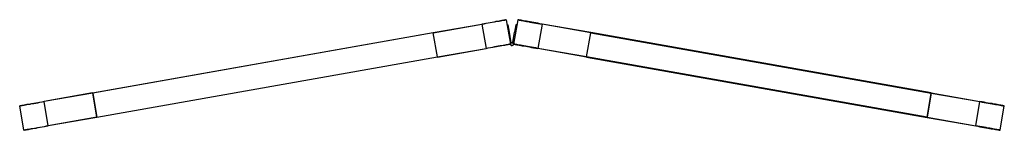
# Model space of a CAD drawing. Units: millimetres. Extents: x 4000 to 16000, y 3249 to 14557.
# Drawn here: x 10507 to 12500, y 3375 to 3598 of the extents above; entities that cross this region are included whole.
import ezdxf

# ---------------------------------------------------------------- set-up
doc = ezdxf.new("R2010")
doc.units = ezdxf.units.MM
doc.layers.add('$PR - 2D FURNITURE', color=7, linetype='Continuous')

# ---------------------------------------------------------------- blocks, each defined once
blk = doc.blocks.new('2d Shade screen type Combination 3')
at = {"layer": '$PR - 2D FURNITURE'}
for p, q in [((-6.3, 87.8), (-4.4, 88.2)), ((-1.8, 73.4), (-4.4, 88.2)), ((11.3, 88.2), (8.7, 73.4)), ((13.2, 87.8), (11.3, 88.2)), ((2, 51.7), (-1.8, 73.4)), ((4.9, 52.2), (8.7, 73.4)), ((1.9, 52.2), (-0.1, 51.9)), ((0.4, 48.9), (0.5, 48.4)), ((2.9, 51.9), (2, 51.7)), ((4, 51.9), (4.8, 51.7)), ((4.8, 51.7), (4.9, 52.2)), ((4.9, 52.2), (6.9, 51.9)), ((6.4, 48.4), (6.5, 48.9))]:
    blk.add_line(p, q, dxfattribs=at)
for start, end in [(100, 190), (190, 0.2749), (7.2486, 100)]:
    blk.add_arc((3.4, 48.9), 3, start, end, dxfattribs=at)
for points in [[(-156, 72.1), (-156, 72.1), (-57.5, 89.5), (-57.5, 89.5)], [(-156, 71.9), (-156, 71.9), (-57.5, 89.3), (-57.5, 89.3)], [(-57.5, 89.3), (-57.5, 89.3), (-48.9, 40.4), (-48.9, 40.4)], [(-8.3, 98), (-8.3, 98), (0.4, 49.1), (0.4, 49.1)], [(15.1, 98), (15.1, 98), (6.5, 49.1), (6.5, 49.1)], [(64.4, 89.3), (64.4, 89.3), (55.7, 40.4), (55.7, 40.4)], [(162.9, 72.1), (162.9, 72.1), (64.4, 89.5), (64.4, 89.5)], [(162.8, 71.9), (162.8, 71.9), (64.4, 89.3), (64.4, 89.3)], [(-845.4, -49.5), (-845.4, -49.5), (-156, 72.1), (-156, 72.1)], [(-156, 71.9), (-156, 71.9), (-845.3, -49.6), (-845.3, -49.6)], [(-147.4, 23.1), (-147.4, 23.1), (-156, 71.9), (-156, 71.9)], [(-147.4, 23.1), (-147.4, 23.1), (-156, 71.9), (-156, 71.9)], [(154.2, 23.1), (154.2, 23.1), (162.8, 71.9), (162.8, 71.9)], [(154.2, 23.1), (154.2, 23.1), (162.8, 71.9), (162.8, 71.9)], [(162.8, 71.9), (162.8, 71.9), (852.2, -49.6), (852.2, -49.6)], [(852.2, -49.5), (852.2, -49.5), (162.9, 72.1), (162.9, 72.1)], [(-147.4, 23.1), (-147.4, 23.1), (-48.9, 40.4), (-48.9, 40.4)], [(-147.3, 22.9), (-147.3, 22.9), (-48.8, 40.2), (-48.8, 40.2)], [(154.2, 23.1), (154.2, 23.1), (55.7, 40.4), (55.7, 40.4)], [(154.2, 22.9), (154.2, 22.9), (55.7, 40.2), (55.7, 40.2)], [(-836.7, -98.5), (-836.7, -98.5), (-147.4, 23.1), (-147.4, 23.1)], [(-147.3, 22.9), (-147.3, 22.9), (-836.7, -98.7), (-836.7, -98.7)], [(843.6, -98.5), (843.6, -98.5), (154.2, 23.1), (154.2, 23.1)], [(154.2, 22.9), (154.2, 22.9), (843.6, -98.7), (843.6, -98.7)], [(-845.4, -49.5), (-845.4, -49.5), (-943.8, -66.8), (-943.8, -66.8)], [(-845.3, -49.6), (-845.3, -49.6), (-943.8, -67), (-943.8, -67)], [(-836.7, -98.5), (-836.7, -98.5), (-845.3, -49.6), (-845.3, -49.6)], [(-845.3, -49.6), (-845.3, -49.6), (-836.7, -98.5), (-836.7, -98.5)], [(843.6, -98.5), (843.6, -98.5), (852.2, -49.6), (852.2, -49.6)], [(852.2, -49.6), (852.2, -49.6), (843.6, -98.5), (843.6, -98.5)], [(852.2, -49.5), (852.2, -49.5), (950.7, -66.8), (950.7, -66.8)], [(852.2, -49.6), (852.2, -49.6), (950.7, -67), (950.7, -67)], [(-984.4, -124.5), (-984.4, -124.5), (-993.1, -75.7), (-993.1, -75.7)], [(-935.2, -115.9), (-935.2, -115.9), (-943.8, -67), (-943.8, -67)], [(942.1, -115.9), (942.1, -115.9), (950.7, -67), (950.7, -67)], [(991.3, -124.5), (991.3, -124.5), (999.9, -75.7), (999.9, -75.7)], [(-836.7, -98.5), (-836.7, -98.5), (-935.2, -115.9), (-935.2, -115.9)], [(-836.7, -98.7), (-836.7, -98.7), (-935.2, -116.1), (-935.2, -116.1)], [(843.6, -98.5), (843.6, -98.5), (942.1, -115.9), (942.1, -115.9)], [(843.6, -98.7), (843.6, -98.7), (942, -116.1), (942, -116.1)]]:
    blk.add_open_spline(points, degree=3, dxfattribs=at)
for points, knots in [([(-57.5, 89.5), (-57.5, 89.5), (-53.2, 90.2), (-53.2, 90.2), (-53.2, 90.2), (-49, 91), (-49, 91), (-49, 91), (-44.8, 91.7), (-44.8, 91.7), (-44.8, 91.7), (-40.7, 92.4), (-40.7, 92.4), (-40.7, 92.4), (-36.8, 93.1), (-36.8, 93.1), (-36.8, 93.1), (-33, 93.8), (-33, 93.8), (-33, 93.8), (-29.4, 94.4), (-29.4, 94.4), (-29.4, 94.4), (-26, 95), (-26, 95), (-26, 95), (-22.8, 95.6), (-22.8, 95.6), (-22.8, 95.6), (-20, 96.1), (-20, 96.1), (-20, 96.1), (-17.3, 96.5), (-17.3, 96.5), (-17.3, 96.5), (-15.1, 97), (-15.1, 97), (-15.1, 97), (-13.1, 97.3), (-13.1, 97.3), (-13.1, 97.3), (-11.4, 97.6), (-11.4, 97.6), (-11.4, 97.6), (-10.1, 97.8), (-10.1, 97.8), (-10.1, 97.8), (-9.2, 98), (-9.2, 98), (-9.2, 98), (-8.7, 98.1), (-8.7, 98.1), (-8.7, 98.1), (-8.5, 98.1), (-8.5, 98.1)], [0, 0, 0, 0, 1, 1, 1, 2, 2, 2, 3, 3, 3, 4, 4, 4, 5, 5, 5, 6, 6, 6, 7, 7, 7, 8, 8, 8, 9, 9, 9, 10, 10, 10, 11, 11, 11, 12, 12, 12, 13, 13, 13, 14, 14, 14, 15, 15, 15, 16, 16, 16, 17, 17, 17, 18, 18, 18, 18]), ([(-8.3, 98), (-8.3, 98), (-8.4, 97.9), (-8.4, 97.9), (-8.4, 97.9), (-9, 97.8), (-9, 97.8), (-9, 97.8), (-9.9, 97.7), (-9.9, 97.7), (-9.9, 97.7), (-11.2, 97.4), (-11.2, 97.4), (-11.2, 97.4), (-12.9, 97.1), (-12.9, 97.1), (-12.9, 97.1), (-14.8, 96.8), (-14.8, 96.8), (-14.8, 96.8), (-17.1, 96.4), (-17.1, 96.4), (-17.1, 96.4), (-19.8, 95.9), (-19.8, 95.9), (-19.8, 95.9), (-22.7, 95.4), (-22.7, 95.4), (-22.7, 95.4), (-25.8, 94.9), (-25.8, 94.9), (-25.8, 94.9), (-29.2, 94.3), (-29.2, 94.3), (-29.2, 94.3), (-32.9, 93.6), (-32.9, 93.6), (-32.9, 93.6), (-36.7, 92.9), (-36.7, 92.9), (-36.7, 92.9), (-40.6, 92.2), (-40.6, 92.2), (-40.6, 92.2), (-44.7, 91.5), (-44.7, 91.5), (-44.7, 91.5), (-48.9, 90.8), (-48.9, 90.8), (-48.9, 90.8), (-53.2, 90), (-53.2, 90), (-53.2, 90), (-57.5, 89.3), (-57.5, 89.3)], [0, 0, 0, 0, 1, 1, 1, 2, 2, 2, 3, 3, 3, 4, 4, 4, 5, 5, 5, 6, 6, 6, 7, 7, 7, 8, 8, 8, 9, 9, 9, 10, 10, 10, 11, 11, 11, 12, 12, 12, 13, 13, 13, 14, 14, 14, 15, 15, 15, 16, 16, 16, 17, 17, 17, 18, 18, 18, 18]), ([(-57.5, 89.3), (-57.5, 89.3), (-57.5, 89.3), (-57.5, 89.3), (-57.5, 89.3), (-57.5, 89.3), (-57.5, 89.3), (-57.5, 89.3), (-57.5, 89.4), (-57.5, 89.4), (-57.5, 89.4), (-57.5, 89.4), (-57.5, 89.4), (-57.5, 89.4), (-57.5, 89.4), (-57.5, 89.4), (-57.5, 89.4), (-57.5, 89.5), (-57.5, 89.5), (-57.5, 89.5), (-57.5, 89.5), (-57.5, 89.5)], [0, 0, 0, 0, 1, 1, 1, 2, 2, 2, 3, 3, 3, 4, 4, 4, 5, 5, 5, 6, 6, 6, 7, 7, 7, 7]), ([(-8.5, 98.1), (-8.5, 98.1), (-8.4, 98.1), (-8.4, 98.1), (-8.4, 98.1), (-8.4, 98.1), (-8.4, 98.1), (-8.4, 98.1), (-8.4, 98.1), (-8.4, 98.1), (-8.4, 98.1), (-8.3, 98.1), (-8.3, 98.1), (-8.3, 98.1), (-8.3, 98.1), (-8.3, 98.1), (-8.3, 98.1), (-8.3, 98), (-8.3, 98), (-8.3, 98), (-8.3, 98), (-8.3, 98), (-8.3, 98), (-8.3, 98), (-8.3, 98)], [0, 0, 0, 0, 1, 1, 1, 2, 2, 2, 3, 3, 3, 4, 4, 4, 5, 5, 5, 6, 6, 6, 7, 7, 7, 8, 8, 8, 8]), ([(15.3, 98.1), (15.3, 98.1), (15.3, 98.1), (15.3, 98.1), (15.3, 98.1), (15.3, 98.1), (15.3, 98.1), (15.3, 98.1), (15.2, 98.1), (15.2, 98.1), (15.2, 98.1), (15.2, 98.1), (15.2, 98.1), (15.2, 98.1), (15.2, 98.1), (15.2, 98.1), (15.2, 98.1), (15.2, 98), (15.2, 98), (15.2, 98), (15.1, 98), (15.1, 98), (15.1, 98), (15.1, 98), (15.1, 98)], [0, 0, 0, 0, 1, 1, 1, 2, 2, 2, 3, 3, 3, 4, 4, 4, 5, 5, 5, 6, 6, 6, 7, 7, 7, 8, 8, 8, 8]), ([(15.1, 98), (15.1, 98), (15.3, 97.9), (15.3, 97.9), (15.3, 97.9), (15.9, 97.8), (15.9, 97.8), (15.9, 97.8), (16.8, 97.7), (16.8, 97.7), (16.8, 97.7), (18.1, 97.4), (18.1, 97.4), (18.1, 97.4), (19.7, 97.1), (19.7, 97.1), (19.7, 97.1), (21.7, 96.8), (21.7, 96.8), (21.7, 96.8), (24, 96.4), (24, 96.4), (24, 96.4), (26.6, 95.9), (26.6, 95.9), (26.6, 95.9), (29.5, 95.4), (29.5, 95.4), (29.5, 95.4), (32.7, 94.9), (32.7, 94.9), (32.7, 94.9), (36.1, 94.3), (36.1, 94.3), (36.1, 94.3), (39.7, 93.6), (39.7, 93.6), (39.7, 93.6), (43.5, 92.9), (43.5, 92.9), (43.5, 92.9), (47.5, 92.2), (47.5, 92.2), (47.5, 92.2), (51.6, 91.5), (51.6, 91.5), (51.6, 91.5), (55.8, 90.8), (55.8, 90.8), (55.8, 90.8), (60.1, 90), (60.1, 90), (60.1, 90), (64.4, 89.3), (64.4, 89.3)], [0, 0, 0, 0, 1, 1, 1, 2, 2, 2, 3, 3, 3, 4, 4, 4, 5, 5, 5, 6, 6, 6, 7, 7, 7, 8, 8, 8, 9, 9, 9, 10, 10, 10, 11, 11, 11, 12, 12, 12, 13, 13, 13, 14, 14, 14, 15, 15, 15, 16, 16, 16, 17, 17, 17, 18, 18, 18, 18]), ([(64.4, 89.5), (64.4, 89.5), (60.1, 90.2), (60.1, 90.2), (60.1, 90.2), (55.9, 91), (55.9, 91), (55.9, 91), (51.7, 91.7), (51.7, 91.7), (51.7, 91.7), (47.6, 92.4), (47.6, 92.4), (47.6, 92.4), (43.7, 93.1), (43.7, 93.1), (43.7, 93.1), (39.9, 93.8), (39.9, 93.8), (39.9, 93.8), (36.3, 94.4), (36.3, 94.4), (36.3, 94.4), (32.9, 95), (32.9, 95), (32.9, 95), (29.7, 95.6), (29.7, 95.6), (29.7, 95.6), (26.8, 96.1), (26.8, 96.1), (26.8, 96.1), (24.2, 96.5), (24.2, 96.5), (24.2, 96.5), (21.9, 97), (21.9, 97), (21.9, 97), (19.9, 97.3), (19.9, 97.3), (19.9, 97.3), (18.3, 97.6), (18.3, 97.6), (18.3, 97.6), (17, 97.8), (17, 97.8), (17, 97.8), (16.1, 98), (16.1, 98), (16.1, 98), (15.5, 98.1), (15.5, 98.1), (15.5, 98.1), (15.3, 98.1), (15.3, 98.1)], [0, 0, 0, 0, 1, 1, 1, 2, 2, 2, 3, 3, 3, 4, 4, 4, 5, 5, 5, 6, 6, 6, 7, 7, 7, 8, 8, 8, 9, 9, 9, 10, 10, 10, 11, 11, 11, 12, 12, 12, 13, 13, 13, 14, 14, 14, 15, 15, 15, 16, 16, 16, 17, 17, 17, 18, 18, 18, 18]), ([(64.4, 89.3), (64.4, 89.3), (64.4, 89.3), (64.4, 89.3), (64.4, 89.3), (64.4, 89.3), (64.4, 89.3), (64.4, 89.3), (64.4, 89.4), (64.4, 89.4), (64.4, 89.4), (64.4, 89.4), (64.4, 89.4), (64.4, 89.4), (64.4, 89.4), (64.4, 89.4), (64.4, 89.4), (64.4, 89.5), (64.4, 89.5), (64.4, 89.5), (64.4, 89.5), (64.4, 89.5)], [0, 0, 0, 0, 1, 1, 1, 2, 2, 2, 3, 3, 3, 4, 4, 4, 5, 5, 5, 6, 6, 6, 7, 7, 7, 7]), ([(-156, 72.1), (-156, 72.1), (-156, 72.1), (-156, 72.1), (-156, 72.1), (-156, 72.1), (-156, 72.1), (-156, 72.1), (-156, 72.1), (-156, 72.1), (-156, 72.1), (-156, 72), (-156, 72), (-156, 72), (-156, 72), (-156, 72), (-156, 72), (-156, 72), (-156, 72), (-156, 72), (-156, 71.9), (-156, 71.9), (-156, 71.9), (-156, 71.9), (-156, 71.9)], [0, 0, 0, 0, 1, 1, 1, 2, 2, 2, 3, 3, 3, 4, 4, 4, 5, 5, 5, 6, 6, 6, 7, 7, 7, 8, 8, 8, 8]), ([(-156, 71.9), (-156, 71.9), (-156, 71.9), (-156, 71.9), (-156, 71.9), (-156, 72), (-156, 72), (-156, 72), (-156, 72), (-156, 72), (-156, 72), (-156, 72), (-156, 72), (-156, 72), (-156, 72.1), (-156, 72.1), (-156, 72.1), (-156, 72.1), (-156, 72.1), (-156, 72.1), (-156, 72.1), (-156, 72.1)], [0, 0, 0, 0, 1, 1, 1, 2, 2, 2, 3, 3, 3, 4, 4, 4, 5, 5, 5, 6, 6, 6, 7, 7, 7, 7]), ([(162.9, 72.1), (162.9, 72.1), (162.9, 72.1), (162.9, 72.1), (162.9, 72.1), (162.9, 72.1), (162.9, 72.1), (162.9, 72.1), (162.9, 72.1), (162.9, 72.1), (162.9, 72.1), (162.9, 72), (162.9, 72), (162.9, 72), (162.9, 72), (162.9, 72), (162.9, 72), (162.9, 72), (162.9, 72), (162.9, 72), (162.8, 71.9), (162.8, 71.9), (162.8, 71.9), (162.8, 71.9), (162.8, 71.9)], [0, 0, 0, 0, 1, 1, 1, 2, 2, 2, 3, 3, 3, 4, 4, 4, 5, 5, 5, 6, 6, 6, 7, 7, 7, 8, 8, 8, 8]), ([(162.8, 71.9), (162.8, 71.9), (162.8, 71.9), (162.8, 71.9), (162.8, 71.9), (162.9, 72), (162.9, 72), (162.9, 72), (162.9, 72), (162.9, 72), (162.9, 72), (162.9, 72), (162.9, 72), (162.9, 72), (162.9, 72.1), (162.9, 72.1), (162.9, 72.1), (162.9, 72.1), (162.9, 72.1), (162.9, 72.1), (162.9, 72.1), (162.9, 72.1)], [0, 0, 0, 0, 1, 1, 1, 2, 2, 2, 3, 3, 3, 4, 4, 4, 5, 5, 5, 6, 6, 6, 7, 7, 7, 7]), ([(-48.9, 40.4), (-48.9, 40.4), (-44.6, 41.2), (-44.6, 41.2), (-44.6, 41.2), (-40.3, 41.9), (-40.3, 41.9), (-40.3, 41.9), (-36.1, 42.7), (-36.1, 42.7), (-36.1, 42.7), (-32, 43.4), (-32, 43.4), (-32, 43.4), (-28.1, 44.1), (-28.1, 44.1), (-28.1, 44.1), (-24.3, 44.8), (-24.3, 44.8), (-24.3, 44.8), (-20.6, 45.4), (-20.6, 45.4), (-20.6, 45.4), (-17.2, 46), (-17.2, 46), (-17.2, 46), (-14.1, 46.6), (-14.1, 46.6), (-14.1, 46.6), (-11.2, 47.1), (-11.2, 47.1), (-11.2, 47.1), (-8.5, 47.5), (-8.5, 47.5), (-8.5, 47.5), (-6.2, 47.9), (-6.2, 47.9), (-6.2, 47.9), (-4.3, 48.3), (-4.3, 48.3), (-4.3, 48.3), (-2.6, 48.6), (-2.6, 48.6), (-2.6, 48.6), (-1.3, 48.8), (-1.3, 48.8), (-1.3, 48.8), (-0.4, 49), (-0.4, 49), (-0.4, 49), (0.2, 49.1), (0.2, 49.1), (0.2, 49.1), (0.4, 49.1), (0.4, 49.1)], [0, 0, 0, 0, 1, 1, 1, 2, 2, 2, 3, 3, 3, 4, 4, 4, 5, 5, 5, 6, 6, 6, 7, 7, 7, 8, 8, 8, 9, 9, 9, 10, 10, 10, 11, 11, 11, 12, 12, 12, 13, 13, 13, 14, 14, 14, 15, 15, 15, 16, 16, 16, 17, 17, 17, 18, 18, 18, 18]), ([(-48.8, 40.2), (-48.8, 40.2), (-48.8, 40.2), (-48.8, 40.2), (-48.8, 40.2), (-48.8, 40.2), (-48.8, 40.2), (-48.8, 40.2), (-48.8, 40.3), (-48.8, 40.3), (-48.8, 40.3), (-48.9, 40.3), (-48.9, 40.3), (-48.9, 40.3), (-48.9, 40.3), (-48.9, 40.3), (-48.9, 40.3), (-48.9, 40.3), (-48.9, 40.3), (-48.9, 40.3), (-48.9, 40.4), (-48.9, 40.4), (-48.9, 40.4), (-48.9, 40.4), (-48.9, 40.4)], [0, 0, 0, 0, 1, 1, 1, 2, 2, 2, 3, 3, 3, 4, 4, 4, 5, 5, 5, 6, 6, 6, 7, 7, 7, 8, 8, 8, 8]), ([(0.2, 48.9), (0.2, 48.9), (0, 48.8), (0, 48.8), (0, 48.8), (-0.5, 48.7), (-0.5, 48.7), (-0.5, 48.7), (-1.5, 48.6), (-1.5, 48.6), (-1.5, 48.6), (-2.8, 48.4), (-2.8, 48.4), (-2.8, 48.4), (-4.4, 48.1), (-4.4, 48.1), (-4.4, 48.1), (-6.4, 47.7), (-6.4, 47.7), (-6.4, 47.7), (-8.7, 47.3), (-8.7, 47.3), (-8.7, 47.3), (-11.3, 46.9), (-11.3, 46.9), (-11.3, 46.9), (-14.2, 46.3), (-14.2, 46.3), (-14.2, 46.3), (-17.3, 45.8), (-17.3, 45.8), (-17.3, 45.8), (-20.7, 45.2), (-20.7, 45.2), (-20.7, 45.2), (-24.3, 44.6), (-24.3, 44.6), (-24.3, 44.6), (-28.1, 43.9), (-28.1, 43.9), (-28.1, 43.9), (-32.1, 43.2), (-32.1, 43.2), (-32.1, 43.2), (-36.1, 42.5), (-36.1, 42.5), (-36.1, 42.5), (-40.3, 41.7), (-40.3, 41.7), (-40.3, 41.7), (-44.6, 41), (-44.6, 41), (-44.6, 41), (-48.8, 40.2), (-48.8, 40.2)], [0, 0, 0, 0, 1, 1, 1, 2, 2, 2, 3, 3, 3, 4, 4, 4, 5, 5, 5, 6, 6, 6, 7, 7, 7, 8, 8, 8, 9, 9, 9, 10, 10, 10, 11, 11, 11, 12, 12, 12, 13, 13, 13, 14, 14, 14, 15, 15, 15, 16, 16, 16, 17, 17, 17, 18, 18, 18, 18]), ([(0.4, 49.1), (0.4, 49.1), (0.4, 49.1), (0.4, 49.1), (0.4, 49.1), (0.4, 49), (0.4, 49), (0.4, 49), (0.4, 49), (0.4, 49), (0.4, 49), (0.3, 49), (0.3, 49), (0.3, 49), (0.3, 48.9), (0.3, 48.9), (0.3, 48.9), (0.3, 48.9), (0.3, 48.9), (0.3, 48.9), (0.2, 48.9), (0.2, 48.9), (0.2, 48.9), (0.2, 48.9), (0.2, 48.9)], [0, 0, 0, 0, 1, 1, 1, 2, 2, 2, 3, 3, 3, 4, 4, 4, 5, 5, 5, 6, 6, 6, 7, 7, 7, 8, 8, 8, 8]), ([(55.7, 40.4), (55.7, 40.4), (51.5, 41.2), (51.5, 41.2), (51.5, 41.2), (47.2, 41.9), (47.2, 41.9), (47.2, 41.9), (43, 42.7), (43, 42.7), (43, 42.7), (38.9, 43.4), (38.9, 43.4), (38.9, 43.4), (34.9, 44.1), (34.9, 44.1), (34.9, 44.1), (31.1, 44.8), (31.1, 44.8), (31.1, 44.8), (27.5, 45.4), (27.5, 45.4), (27.5, 45.4), (24.1, 46), (24.1, 46), (24.1, 46), (20.9, 46.6), (20.9, 46.6), (20.9, 46.6), (18, 47.1), (18, 47.1), (18, 47.1), (15.4, 47.5), (15.4, 47.5), (15.4, 47.5), (13.1, 47.9), (13.1, 47.9), (13.1, 47.9), (11.1, 48.3), (11.1, 48.3), (11.1, 48.3), (9.5, 48.6), (9.5, 48.6), (9.5, 48.6), (8.2, 48.8), (8.2, 48.8), (8.2, 48.8), (7.3, 49), (7.3, 49), (7.3, 49), (6.7, 49.1), (6.7, 49.1), (6.7, 49.1), (6.5, 49.1), (6.5, 49.1)], [0, 0, 0, 0, 1, 1, 1, 2, 2, 2, 3, 3, 3, 4, 4, 4, 5, 5, 5, 6, 6, 6, 7, 7, 7, 8, 8, 8, 9, 9, 9, 10, 10, 10, 11, 11, 11, 12, 12, 12, 13, 13, 13, 14, 14, 14, 15, 15, 15, 16, 16, 16, 17, 17, 17, 18, 18, 18, 18]), ([(6.5, 49.1), (6.5, 49.1), (6.5, 49.1), (6.5, 49.1), (6.5, 49.1), (6.5, 49), (6.5, 49), (6.5, 49), (6.5, 49), (6.5, 49), (6.5, 49), (6.5, 49), (6.5, 49), (6.5, 49), (6.6, 48.9), (6.6, 48.9), (6.6, 48.9), (6.6, 48.9), (6.6, 48.9), (6.6, 48.9), (6.6, 48.9), (6.6, 48.9), (6.6, 48.9), (6.7, 48.9), (6.7, 48.9)], [0, 0, 0, 0, 1, 1, 1, 2, 2, 2, 3, 3, 3, 4, 4, 4, 5, 5, 5, 6, 6, 6, 7, 7, 7, 8, 8, 8, 8]), ([(6.7, 48.9), (6.7, 48.9), (6.9, 48.8), (6.9, 48.8), (6.9, 48.8), (7.4, 48.7), (7.4, 48.7), (7.4, 48.7), (8.3, 48.6), (8.3, 48.6), (8.3, 48.6), (9.6, 48.4), (9.6, 48.4), (9.6, 48.4), (11.3, 48.1), (11.3, 48.1), (11.3, 48.1), (13.2, 47.7), (13.2, 47.7), (13.2, 47.7), (15.5, 47.3), (15.5, 47.3), (15.5, 47.3), (18.1, 46.9), (18.1, 46.9), (18.1, 46.9), (21, 46.3), (21, 46.3), (21, 46.3), (24.2, 45.8), (24.2, 45.8), (24.2, 45.8), (27.6, 45.2), (27.6, 45.2), (27.6, 45.2), (31.2, 44.6), (31.2, 44.6), (31.2, 44.6), (35, 43.9), (35, 43.9), (35, 43.9), (38.9, 43.2), (38.9, 43.2), (38.9, 43.2), (43, 42.5), (43, 42.5), (43, 42.5), (47.2, 41.7), (47.2, 41.7), (47.2, 41.7), (51.4, 41), (51.4, 41), (51.4, 41), (55.7, 40.2), (55.7, 40.2)], [0, 0, 0, 0, 1, 1, 1, 2, 2, 2, 3, 3, 3, 4, 4, 4, 5, 5, 5, 6, 6, 6, 7, 7, 7, 8, 8, 8, 9, 9, 9, 10, 10, 10, 11, 11, 11, 12, 12, 12, 13, 13, 13, 14, 14, 14, 15, 15, 15, 16, 16, 16, 17, 17, 17, 18, 18, 18, 18]), ([(55.7, 40.2), (55.7, 40.2), (55.7, 40.2), (55.7, 40.2), (55.7, 40.2), (55.7, 40.2), (55.7, 40.2), (55.7, 40.2), (55.7, 40.3), (55.7, 40.3), (55.7, 40.3), (55.7, 40.3), (55.7, 40.3), (55.7, 40.3), (55.7, 40.3), (55.7, 40.3), (55.7, 40.3), (55.7, 40.3), (55.7, 40.3), (55.7, 40.3), (55.7, 40.4), (55.7, 40.4), (55.7, 40.4), (55.7, 40.4), (55.7, 40.4)], [0, 0, 0, 0, 1, 1, 1, 2, 2, 2, 3, 3, 3, 4, 4, 4, 5, 5, 5, 6, 6, 6, 7, 7, 7, 8, 8, 8, 8]), ([(-147.4, 23.1), (-147.4, 23.1), (-147.3, 23), (-147.3, 23), (-147.3, 23), (-147.3, 23), (-147.3, 23), (-147.3, 23), (-147.3, 22.9), (-147.3, 22.9), (-147.3, 22.9), (-147.3, 22.9), (-147.3, 22.9), (-147.3, 22.9), (-147.3, 22.9), (-147.3, 22.9), (-147.3, 22.9), (-147.3, 22.9), (-147.3, 22.9), (-147.3, 22.9), (-147.3, 22.9), (-147.3, 22.9)], [0, 0, 0, 0, 1, 1, 1, 2, 2, 2, 3, 3, 3, 4, 4, 4, 5, 5, 5, 6, 6, 6, 7, 7, 7, 7]), ([(-147.3, 22.9), (-147.3, 22.9), (-147.3, 22.9), (-147.3, 22.9), (-147.3, 22.9), (-147.3, 22.9), (-147.3, 22.9), (-147.3, 22.9), (-147.3, 22.9), (-147.3, 22.9), (-147.3, 22.9), (-147.3, 22.9), (-147.3, 22.9), (-147.3, 22.9), (-147.3, 22.9), (-147.3, 22.9), (-147.3, 22.9), (-147.3, 23), (-147.3, 23), (-147.3, 23), (-147.3, 23), (-147.3, 23), (-147.3, 23), (-147.4, 23.1), (-147.4, 23.1)], [0, 0, 0, 0, 1, 1, 1, 2, 2, 2, 3, 3, 3, 4, 4, 4, 5, 5, 5, 6, 6, 6, 7, 7, 7, 8, 8, 8, 8]), ([(154.2, 23.1), (154.2, 23.1), (154.2, 23), (154.2, 23), (154.2, 23), (154.2, 23), (154.2, 23), (154.2, 23), (154.2, 22.9), (154.2, 22.9), (154.2, 22.9), (154.2, 22.9), (154.2, 22.9), (154.2, 22.9), (154.2, 22.9), (154.2, 22.9), (154.2, 22.9), (154.2, 22.9), (154.2, 22.9), (154.2, 22.9), (154.2, 22.9), (154.2, 22.9)], [0, 0, 0, 0, 1, 1, 1, 2, 2, 2, 3, 3, 3, 4, 4, 4, 5, 5, 5, 6, 6, 6, 7, 7, 7, 7]), ([(154.2, 22.9), (154.2, 22.9), (154.2, 22.9), (154.2, 22.9), (154.2, 22.9), (154.2, 22.9), (154.2, 22.9), (154.2, 22.9), (154.2, 22.9), (154.2, 22.9), (154.2, 22.9), (154.2, 22.9), (154.2, 22.9), (154.2, 22.9), (154.2, 22.9), (154.2, 22.9), (154.2, 22.9), (154.2, 23), (154.2, 23), (154.2, 23), (154.2, 23), (154.2, 23), (154.2, 23), (154.2, 23.1), (154.2, 23.1)], [0, 0, 0, 0, 1, 1, 1, 2, 2, 2, 3, 3, 3, 4, 4, 4, 5, 5, 5, 6, 6, 6, 7, 7, 7, 8, 8, 8, 8]), ([(-845.3, -49.6), (-845.3, -49.6), (-845.3, -49.6), (-845.3, -49.6), (-845.3, -49.6), (-845.3, -49.6), (-845.3, -49.6), (-845.3, -49.6), (-845.4, -49.5), (-845.4, -49.5), (-845.4, -49.5), (-845.4, -49.5), (-845.4, -49.5), (-845.4, -49.5), (-845.4, -49.5), (-845.4, -49.5), (-845.4, -49.5), (-845.4, -49.5), (-845.4, -49.5), (-845.4, -49.5), (-845.4, -49.5), (-845.4, -49.5)], [0, 0, 0, 0, 1, 1, 1, 2, 2, 2, 3, 3, 3, 4, 4, 4, 5, 5, 5, 6, 6, 6, 7, 7, 7, 7]), ([(-845.4, -49.5), (-845.4, -49.5), (-845.4, -49.5), (-845.4, -49.5), (-845.4, -49.5), (-845.4, -49.5), (-845.4, -49.5), (-845.4, -49.5), (-845.4, -49.5), (-845.4, -49.5), (-845.4, -49.5), (-845.4, -49.5), (-845.4, -49.5), (-845.4, -49.5), (-845.4, -49.5), (-845.4, -49.5), (-845.4, -49.5), (-845.3, -49.6), (-845.3, -49.6), (-845.3, -49.6), (-845.3, -49.6), (-845.3, -49.6), (-845.3, -49.6), (-845.3, -49.6), (-845.3, -49.6)], [0, 0, 0, 0, 1, 1, 1, 2, 2, 2, 3, 3, 3, 4, 4, 4, 5, 5, 5, 6, 6, 6, 7, 7, 7, 8, 8, 8, 8]), ([(852.2, -49.6), (852.2, -49.6), (852.2, -49.6), (852.2, -49.6), (852.2, -49.6), (852.2, -49.6), (852.2, -49.6), (852.2, -49.6), (852.2, -49.5), (852.2, -49.5), (852.2, -49.5), (852.2, -49.5), (852.2, -49.5), (852.2, -49.5), (852.2, -49.5), (852.2, -49.5), (852.2, -49.5), (852.2, -49.5), (852.2, -49.5), (852.2, -49.5), (852.2, -49.5), (852.2, -49.5)], [0, 0, 0, 0, 1, 1, 1, 2, 2, 2, 3, 3, 3, 4, 4, 4, 5, 5, 5, 6, 6, 6, 7, 7, 7, 7]), ([(852.2, -49.5), (852.2, -49.5), (852.2, -49.5), (852.2, -49.5), (852.2, -49.5), (852.2, -49.5), (852.2, -49.5), (852.2, -49.5), (852.2, -49.5), (852.2, -49.5), (852.2, -49.5), (852.2, -49.5), (852.2, -49.5), (852.2, -49.5), (852.2, -49.5), (852.2, -49.5), (852.2, -49.5), (852.2, -49.6), (852.2, -49.6), (852.2, -49.6), (852.2, -49.6), (852.2, -49.6), (852.2, -49.6), (852.2, -49.6), (852.2, -49.6)], [0, 0, 0, 0, 1, 1, 1, 2, 2, 2, 3, 3, 3, 4, 4, 4, 5, 5, 5, 6, 6, 6, 7, 7, 7, 8, 8, 8, 8]), ([(-943.8, -67), (-943.8, -67), (-948.1, -67.8), (-948.1, -67.8), (-948.1, -67.8), (-952.4, -68.5), (-952.4, -68.5), (-952.4, -68.5), (-956.6, -69.3), (-956.6, -69.3), (-956.6, -69.3), (-960.7, -70), (-960.7, -70), (-960.7, -70), (-964.6, -70.7), (-964.6, -70.7), (-964.6, -70.7), (-968.4, -71.4), (-968.4, -71.4), (-968.4, -71.4), (-972.1, -72), (-972.1, -72), (-972.1, -72), (-975.5, -72.6), (-975.5, -72.6), (-975.5, -72.6), (-978.6, -73.1), (-978.6, -73.1), (-978.6, -73.1), (-981.5, -73.7), (-981.5, -73.7), (-981.5, -73.7), (-984.2, -74.1), (-984.2, -74.1), (-984.2, -74.1), (-986.5, -74.5), (-986.5, -74.5), (-986.5, -74.5), (-988.4, -74.9), (-988.4, -74.9), (-988.4, -74.9), (-990.1, -75.2), (-990.1, -75.2), (-990.1, -75.2), (-991.4, -75.4), (-991.4, -75.4), (-991.4, -75.4), (-992.3, -75.6), (-992.3, -75.6), (-992.3, -75.6), (-992.9, -75.7), (-992.9, -75.7), (-992.9, -75.7), (-993.1, -75.7), (-993.1, -75.7)], [0, 0, 0, 0, 1, 1, 1, 2, 2, 2, 3, 3, 3, 4, 4, 4, 5, 5, 5, 6, 6, 6, 7, 7, 7, 8, 8, 8, 9, 9, 9, 10, 10, 10, 11, 11, 11, 12, 12, 12, 13, 13, 13, 14, 14, 14, 15, 15, 15, 16, 16, 16, 17, 17, 17, 18, 18, 18, 18]), ([(-993.1, -75.7), (-993.1, -75.7), (-993.1, -75.7), (-993.1, -75.7), (-993.1, -75.7), (-993.1, -75.6), (-993.1, -75.6), (-993.1, -75.6), (-993, -75.6), (-993, -75.6), (-993, -75.6), (-993, -75.5), (-993, -75.5), (-993, -75.5), (-993, -75.5), (-993, -75.5), (-993, -75.5), (-993, -75.5), (-993, -75.5), (-993, -75.5), (-992.9, -75.5), (-992.9, -75.5), (-992.9, -75.5), (-992.9, -75.5), (-992.9, -75.5)], [0, 0, 0, 0, 1, 1, 1, 2, 2, 2, 3, 3, 3, 4, 4, 4, 5, 5, 5, 6, 6, 6, 7, 7, 7, 8, 8, 8, 8]), ([(-992.9, -75.5), (-992.9, -75.5), (-992.7, -75.4), (-992.7, -75.4), (-992.7, -75.4), (-992.1, -75.3), (-992.1, -75.3), (-992.1, -75.3), (-991.2, -75.2), (-991.2, -75.2), (-991.2, -75.2), (-989.9, -74.9), (-989.9, -74.9), (-989.9, -74.9), (-988.3, -74.7), (-988.3, -74.7), (-988.3, -74.7), (-986.3, -74.3), (-986.3, -74.3), (-986.3, -74.3), (-984, -73.9), (-984, -73.9), (-984, -73.9), (-981.4, -73.4), (-981.4, -73.4), (-981.4, -73.4), (-978.5, -72.9), (-978.5, -72.9), (-978.5, -72.9), (-975.4, -72.4), (-975.4, -72.4), (-975.4, -72.4), (-972, -71.8), (-972, -71.8), (-972, -71.8), (-968.4, -71.1), (-968.4, -71.1), (-968.4, -71.1), (-964.6, -70.5), (-964.6, -70.5), (-964.6, -70.5), (-960.6, -69.8), (-960.6, -69.8), (-960.6, -69.8), (-956.5, -69.1), (-956.5, -69.1), (-956.5, -69.1), (-952.4, -68.3), (-952.4, -68.3), (-952.4, -68.3), (-948.1, -67.6), (-948.1, -67.6), (-948.1, -67.6), (-943.8, -66.8), (-943.8, -66.8)], [0, 0, 0, 0, 1, 1, 1, 2, 2, 2, 3, 3, 3, 4, 4, 4, 5, 5, 5, 6, 6, 6, 7, 7, 7, 8, 8, 8, 9, 9, 9, 10, 10, 10, 11, 11, 11, 12, 12, 12, 13, 13, 13, 14, 14, 14, 15, 15, 15, 16, 16, 16, 17, 17, 17, 18, 18, 18, 18]), ([(-943.8, -66.8), (-943.8, -66.8), (-943.8, -66.8), (-943.8, -66.8), (-943.8, -66.8), (-943.8, -66.8), (-943.8, -66.8), (-943.8, -66.8), (-943.8, -66.9), (-943.8, -66.9), (-943.8, -66.9), (-943.8, -66.9), (-943.8, -66.9), (-943.8, -66.9), (-943.8, -66.9), (-943.8, -66.9), (-943.8, -66.9), (-943.8, -66.9), (-943.8, -66.9), (-943.8, -66.9), (-943.8, -67), (-943.8, -67), (-943.8, -67), (-943.8, -67), (-943.8, -67)], [0, 0, 0, 0, 1, 1, 1, 2, 2, 2, 3, 3, 3, 4, 4, 4, 5, 5, 5, 6, 6, 6, 7, 7, 7, 8, 8, 8, 8]), ([(999.8, -75.5), (999.8, -75.5), (999.6, -75.4), (999.6, -75.4), (999.6, -75.4), (999, -75.3), (999, -75.3), (999, -75.3), (998.1, -75.2), (998.1, -75.2), (998.1, -75.2), (996.8, -74.9), (996.8, -74.9), (996.8, -74.9), (995.2, -74.7), (995.2, -74.7), (995.2, -74.7), (993.2, -74.3), (993.2, -74.3), (993.2, -74.3), (990.9, -73.9), (990.9, -73.9), (990.9, -73.9), (988.3, -73.4), (988.3, -73.4), (988.3, -73.4), (985.4, -72.9), (985.4, -72.9), (985.4, -72.9), (982.2, -72.4), (982.2, -72.4), (982.2, -72.4), (978.9, -71.8), (978.9, -71.8), (978.9, -71.8), (975.2, -71.1), (975.2, -71.1), (975.2, -71.1), (971.4, -70.5), (971.4, -70.5), (971.4, -70.5), (967.5, -69.8), (967.5, -69.8), (967.5, -69.8), (963.4, -69.1), (963.4, -69.1), (963.4, -69.1), (959.2, -68.3), (959.2, -68.3), (959.2, -68.3), (955, -67.6), (955, -67.6), (955, -67.6), (950.7, -66.8), (950.7, -66.8)], [0, 0, 0, 0, 1, 1, 1, 2, 2, 2, 3, 3, 3, 4, 4, 4, 5, 5, 5, 6, 6, 6, 7, 7, 7, 8, 8, 8, 9, 9, 9, 10, 10, 10, 11, 11, 11, 12, 12, 12, 13, 13, 13, 14, 14, 14, 15, 15, 15, 16, 16, 16, 17, 17, 17, 18, 18, 18, 18]), ([(950.7, -66.8), (950.7, -66.8), (950.7, -66.8), (950.7, -66.8), (950.7, -66.8), (950.7, -66.8), (950.7, -66.8), (950.7, -66.8), (950.7, -66.9), (950.7, -66.9), (950.7, -66.9), (950.7, -66.9), (950.7, -66.9), (950.7, -66.9), (950.7, -66.9), (950.7, -66.9), (950.7, -66.9), (950.7, -66.9), (950.7, -66.9), (950.7, -66.9), (950.7, -67), (950.7, -67), (950.7, -67), (950.7, -67), (950.7, -67)], [0, 0, 0, 0, 1, 1, 1, 2, 2, 2, 3, 3, 3, 4, 4, 4, 5, 5, 5, 6, 6, 6, 7, 7, 7, 8, 8, 8, 8]), ([(950.7, -67), (950.7, -67), (955, -67.8), (955, -67.8), (955, -67.8), (959.2, -68.5), (959.2, -68.5), (959.2, -68.5), (963.4, -69.3), (963.4, -69.3), (963.4, -69.3), (967.5, -70), (967.5, -70), (967.5, -70), (971.5, -70.7), (971.5, -70.7), (971.5, -70.7), (975.3, -71.4), (975.3, -71.4), (975.3, -71.4), (978.9, -72), (978.9, -72), (978.9, -72), (982.3, -72.6), (982.3, -72.6), (982.3, -72.6), (985.5, -73.1), (985.5, -73.1), (985.5, -73.1), (988.4, -73.7), (988.4, -73.7), (988.4, -73.7), (991, -74.1), (991, -74.1), (991, -74.1), (993.3, -74.5), (993.3, -74.5), (993.3, -74.5), (995.3, -74.9), (995.3, -74.9), (995.3, -74.9), (997, -75.2), (997, -75.2), (997, -75.2), (998.2, -75.4), (998.2, -75.4), (998.2, -75.4), (999.2, -75.6), (999.2, -75.6), (999.2, -75.6), (999.7, -75.7), (999.7, -75.7), (999.7, -75.7), (999.9, -75.7), (999.9, -75.7)], [0, 0, 0, 0, 1, 1, 1, 2, 2, 2, 3, 3, 3, 4, 4, 4, 5, 5, 5, 6, 6, 6, 7, 7, 7, 8, 8, 8, 9, 9, 9, 10, 10, 10, 11, 11, 11, 12, 12, 12, 13, 13, 13, 14, 14, 14, 15, 15, 15, 16, 16, 16, 17, 17, 17, 18, 18, 18, 18]), ([(999.9, -75.7), (999.9, -75.7), (999.9, -75.7), (999.9, -75.7), (999.9, -75.7), (999.9, -75.6), (999.9, -75.6), (999.9, -75.6), (999.9, -75.6), (999.9, -75.6), (999.9, -75.6), (999.9, -75.5), (999.9, -75.5), (999.9, -75.5), (999.9, -75.5), (999.9, -75.5), (999.9, -75.5), (999.8, -75.5), (999.8, -75.5), (999.8, -75.5), (999.8, -75.5), (999.8, -75.5), (999.8, -75.5), (999.8, -75.5), (999.8, -75.5)], [0, 0, 0, 0, 1, 1, 1, 2, 2, 2, 3, 3, 3, 4, 4, 4, 5, 5, 5, 6, 6, 6, 7, 7, 7, 8, 8, 8, 8]), ([(-836.7, -98.7), (-836.7, -98.7), (-836.7, -98.7), (-836.7, -98.7), (-836.7, -98.7), (-836.7, -98.7), (-836.7, -98.7), (-836.7, -98.7), (-836.7, -98.7), (-836.7, -98.7), (-836.7, -98.7), (-836.7, -98.6), (-836.7, -98.6), (-836.7, -98.6), (-836.7, -98.6), (-836.7, -98.6), (-836.7, -98.6), (-836.7, -98.6), (-836.7, -98.6), (-836.7, -98.6), (-836.7, -98.5), (-836.7, -98.5), (-836.7, -98.5), (-836.7, -98.5), (-836.7, -98.5)], [0, 0, 0, 0, 1, 1, 1, 2, 2, 2, 3, 3, 3, 4, 4, 4, 5, 5, 5, 6, 6, 6, 7, 7, 7, 8, 8, 8, 8]), ([(-836.7, -98.5), (-836.7, -98.5), (-836.7, -98.5), (-836.7, -98.5), (-836.7, -98.5), (-836.7, -98.6), (-836.7, -98.6), (-836.7, -98.6), (-836.7, -98.6), (-836.7, -98.6), (-836.7, -98.6), (-836.7, -98.6), (-836.7, -98.6), (-836.7, -98.6), (-836.7, -98.7), (-836.7, -98.7), (-836.7, -98.7), (-836.7, -98.7), (-836.7, -98.7), (-836.7, -98.7), (-836.7, -98.7), (-836.7, -98.7)], [0, 0, 0, 0, 1, 1, 1, 2, 2, 2, 3, 3, 3, 4, 4, 4, 5, 5, 5, 6, 6, 6, 7, 7, 7, 7]), ([(843.6, -98.7), (843.6, -98.7), (843.6, -98.7), (843.6, -98.7), (843.6, -98.7), (843.6, -98.7), (843.6, -98.7), (843.6, -98.7), (843.6, -98.7), (843.6, -98.7), (843.6, -98.7), (843.6, -98.6), (843.6, -98.6), (843.6, -98.6), (843.6, -98.6), (843.6, -98.6), (843.6, -98.6), (843.6, -98.6), (843.6, -98.6), (843.6, -98.6), (843.6, -98.5), (843.6, -98.5), (843.6, -98.5), (843.6, -98.5), (843.6, -98.5)], [0, 0, 0, 0, 1, 1, 1, 2, 2, 2, 3, 3, 3, 4, 4, 4, 5, 5, 5, 6, 6, 6, 7, 7, 7, 8, 8, 8, 8]), ([(843.6, -98.5), (843.6, -98.5), (843.6, -98.5), (843.6, -98.5), (843.6, -98.5), (843.6, -98.6), (843.6, -98.6), (843.6, -98.6), (843.6, -98.6), (843.6, -98.6), (843.6, -98.6), (843.6, -98.6), (843.6, -98.6), (843.6, -98.6), (843.6, -98.7), (843.6, -98.7), (843.6, -98.7), (843.6, -98.7), (843.6, -98.7), (843.6, -98.7), (843.6, -98.7), (843.6, -98.7)], [0, 0, 0, 0, 1, 1, 1, 2, 2, 2, 3, 3, 3, 4, 4, 4, 5, 5, 5, 6, 6, 6, 7, 7, 7, 7]), ([(-984.4, -124.5), (-984.4, -124.5), (-984.3, -124.5), (-984.3, -124.5), (-984.3, -124.5), (-983.7, -124.4), (-983.7, -124.4), (-983.7, -124.4), (-982.8, -124.2), (-982.8, -124.2), (-982.8, -124.2), (-981.5, -124), (-981.5, -124), (-981.5, -124), (-979.8, -123.7), (-979.8, -123.7), (-979.8, -123.7), (-977.8, -123.4), (-977.8, -123.4), (-977.8, -123.4), (-975.5, -123), (-975.5, -123), (-975.5, -123), (-972.9, -122.5), (-972.9, -122.5), (-972.9, -122.5), (-970, -122), (-970, -122), (-970, -122), (-966.9, -121.4), (-966.9, -121.4), (-966.9, -121.4), (-963.4, -120.8), (-963.4, -120.8), (-963.4, -120.8), (-959.8, -120.2), (-959.8, -120.2), (-959.8, -120.2), (-956, -119.5), (-956, -119.5), (-956, -119.5), (-952, -118.8), (-952, -118.8), (-952, -118.8), (-947.9, -118.1), (-947.9, -118.1), (-947.9, -118.1), (-943.8, -117.4), (-943.8, -117.4), (-943.8, -117.4), (-939.5, -116.6), (-939.5, -116.6), (-939.5, -116.6), (-935.2, -115.9), (-935.2, -115.9)], [0, 0, 0, 0, 1, 1, 1, 2, 2, 2, 3, 3, 3, 4, 4, 4, 5, 5, 5, 6, 6, 6, 7, 7, 7, 8, 8, 8, 9, 9, 9, 10, 10, 10, 11, 11, 11, 12, 12, 12, 13, 13, 13, 14, 14, 14, 15, 15, 15, 16, 16, 16, 17, 17, 17, 18, 18, 18, 18]), ([(-935.2, -116.1), (-935.2, -116.1), (-939.4, -116.8), (-939.4, -116.8), (-939.4, -116.8), (-943.7, -117.6), (-943.7, -117.6), (-943.7, -117.6), (-947.9, -118.3), (-947.9, -118.3), (-947.9, -118.3), (-951.9, -119), (-951.9, -119), (-951.9, -119), (-955.9, -119.7), (-955.9, -119.7), (-955.9, -119.7), (-959.7, -120.4), (-959.7, -120.4), (-959.7, -120.4), (-963.3, -121), (-963.3, -121), (-963.3, -121), (-966.7, -121.6), (-966.7, -121.6), (-966.7, -121.6), (-969.8, -122.2), (-969.8, -122.2), (-969.8, -122.2), (-972.7, -122.7), (-972.7, -122.7), (-972.7, -122.7), (-975.3, -123.1), (-975.3, -123.1), (-975.3, -123.1), (-977.6, -123.5), (-977.6, -123.5), (-977.6, -123.5), (-979.6, -123.9), (-979.6, -123.9), (-979.6, -123.9), (-981.3, -124.2), (-981.3, -124.2), (-981.3, -124.2), (-982.5, -124.4), (-982.5, -124.4), (-982.5, -124.4), (-983.5, -124.6), (-983.5, -124.6), (-983.5, -124.6), (-984, -124.7), (-984, -124.7), (-984, -124.7), (-984.2, -124.7), (-984.2, -124.7)], [0, 0, 0, 0, 1, 1, 1, 2, 2, 2, 3, 3, 3, 4, 4, 4, 5, 5, 5, 6, 6, 6, 7, 7, 7, 8, 8, 8, 9, 9, 9, 10, 10, 10, 11, 11, 11, 12, 12, 12, 13, 13, 13, 14, 14, 14, 15, 15, 15, 16, 16, 16, 17, 17, 17, 18, 18, 18, 18]), ([(-935.2, -115.9), (-935.2, -115.9), (-935.2, -115.9), (-935.2, -115.9), (-935.2, -115.9), (-935.2, -115.9), (-935.2, -115.9), (-935.2, -115.9), (-935.2, -116), (-935.2, -116), (-935.2, -116), (-935.2, -116), (-935.2, -116), (-935.2, -116), (-935.2, -116), (-935.2, -116), (-935.2, -116), (-935.2, -116), (-935.2, -116), (-935.2, -116), (-935.2, -116.1), (-935.2, -116.1)], [0, 0, 0, 0, 1, 1, 1, 2, 2, 2, 3, 3, 3, 4, 4, 4, 5, 5, 5, 6, 6, 6, 7, 7, 7, 7]), ([(942.1, -115.9), (942.1, -115.9), (942.1, -115.9), (942.1, -115.9), (942.1, -115.9), (942.1, -115.9), (942.1, -115.9), (942.1, -115.9), (942.1, -116), (942.1, -116), (942.1, -116), (942, -116), (942, -116), (942, -116), (942, -116), (942, -116), (942, -116), (942, -116), (942, -116), (942, -116), (942, -116.1), (942, -116.1)], [0, 0, 0, 0, 1, 1, 1, 2, 2, 2, 3, 3, 3, 4, 4, 4, 5, 5, 5, 6, 6, 6, 7, 7, 7, 7]), ([(942, -116.1), (942, -116.1), (946.3, -116.8), (946.3, -116.8), (946.3, -116.8), (950.6, -117.6), (950.6, -117.6), (950.6, -117.6), (954.7, -118.3), (954.7, -118.3), (954.7, -118.3), (958.8, -119), (958.8, -119), (958.8, -119), (962.8, -119.7), (962.8, -119.7), (962.8, -119.7), (966.6, -120.4), (966.6, -120.4), (966.6, -120.4), (970.2, -121), (970.2, -121), (970.2, -121), (973.6, -121.6), (973.6, -121.6), (973.6, -121.6), (976.7, -122.2), (976.7, -122.2), (976.7, -122.2), (979.6, -122.7), (979.6, -122.7), (979.6, -122.7), (982.2, -123.1), (982.2, -123.1), (982.2, -123.1), (984.5, -123.5), (984.5, -123.5), (984.5, -123.5), (986.5, -123.9), (986.5, -123.9), (986.5, -123.9), (988.1, -124.2), (988.1, -124.2), (988.1, -124.2), (989.4, -124.4), (989.4, -124.4), (989.4, -124.4), (990.3, -124.6), (990.3, -124.6), (990.3, -124.6), (990.9, -124.7), (990.9, -124.7), (990.9, -124.7), (991.1, -124.7), (991.1, -124.7)], [0, 0, 0, 0, 1, 1, 1, 2, 2, 2, 3, 3, 3, 4, 4, 4, 5, 5, 5, 6, 6, 6, 7, 7, 7, 8, 8, 8, 9, 9, 9, 10, 10, 10, 11, 11, 11, 12, 12, 12, 13, 13, 13, 14, 14, 14, 15, 15, 15, 16, 16, 16, 17, 17, 17, 18, 18, 18, 18]), ([(991.3, -124.5), (991.3, -124.5), (991.1, -124.5), (991.1, -124.5), (991.1, -124.5), (990.6, -124.4), (990.6, -124.4), (990.6, -124.4), (989.6, -124.2), (989.6, -124.2), (989.6, -124.2), (988.3, -124), (988.3, -124), (988.3, -124), (986.7, -123.7), (986.7, -123.7), (986.7, -123.7), (984.7, -123.4), (984.7, -123.4), (984.7, -123.4), (982.4, -123), (982.4, -123), (982.4, -123), (979.8, -122.5), (979.8, -122.5), (979.8, -122.5), (976.9, -122), (976.9, -122), (976.9, -122), (973.7, -121.4), (973.7, -121.4), (973.7, -121.4), (970.3, -120.8), (970.3, -120.8), (970.3, -120.8), (966.7, -120.2), (966.7, -120.2), (966.7, -120.2), (962.9, -119.5), (962.9, -119.5), (962.9, -119.5), (958.9, -118.8), (958.9, -118.8), (958.9, -118.8), (954.8, -118.1), (954.8, -118.1), (954.8, -118.1), (950.6, -117.4), (950.6, -117.4), (950.6, -117.4), (946.4, -116.6), (946.4, -116.6), (946.4, -116.6), (942.1, -115.9), (942.1, -115.9)], [0, 0, 0, 0, 1, 1, 1, 2, 2, 2, 3, 3, 3, 4, 4, 4, 5, 5, 5, 6, 6, 6, 7, 7, 7, 8, 8, 8, 9, 9, 9, 10, 10, 10, 11, 11, 11, 12, 12, 12, 13, 13, 13, 14, 14, 14, 15, 15, 15, 16, 16, 16, 17, 17, 17, 18, 18, 18, 18]), ([(-984.2, -124.7), (-984.2, -124.7), (-984.3, -124.7), (-984.3, -124.7), (-984.3, -124.7), (-984.3, -124.7), (-984.3, -124.7), (-984.3, -124.7), (-984.3, -124.7), (-984.3, -124.7), (-984.3, -124.7), (-984.4, -124.7), (-984.4, -124.7), (-984.4, -124.7), (-984.4, -124.6), (-984.4, -124.6), (-984.4, -124.6), (-984.4, -124.6), (-984.4, -124.6), (-984.4, -124.6), (-984.4, -124.6), (-984.4, -124.6), (-984.4, -124.6), (-984.4, -124.5), (-984.4, -124.5)], [0, 0, 0, 0, 1, 1, 1, 2, 2, 2, 3, 3, 3, 4, 4, 4, 5, 5, 5, 6, 6, 6, 7, 7, 7, 8, 8, 8, 8]), ([(991.1, -124.7), (991.1, -124.7), (991.1, -124.7), (991.1, -124.7), (991.1, -124.7), (991.2, -124.7), (991.2, -124.7), (991.2, -124.7), (991.2, -124.7), (991.2, -124.7), (991.2, -124.7), (991.2, -124.7), (991.2, -124.7), (991.2, -124.7), (991.3, -124.6), (991.3, -124.6), (991.3, -124.6), (991.3, -124.6), (991.3, -124.6), (991.3, -124.6), (991.3, -124.6), (991.3, -124.6), (991.3, -124.6), (991.3, -124.5), (991.3, -124.5)], [0, 0, 0, 0, 1, 1, 1, 2, 2, 2, 3, 3, 3, 4, 4, 4, 5, 5, 5, 6, 6, 6, 7, 7, 7, 8, 8, 8, 8])]:
    blk.add_open_spline(points, degree=3, knots=knots, dxfattribs=at)

msp = doc.modelspace()

# ---------------------------------------------------------------- block references
at = {"layer": '$PR - 2D FURNITURE'}
msp.add_blockref('2d Shade Screen type Combination 3', (11500, 3500), dxfattribs=at)

doc.saveas('drawing.dxf')
